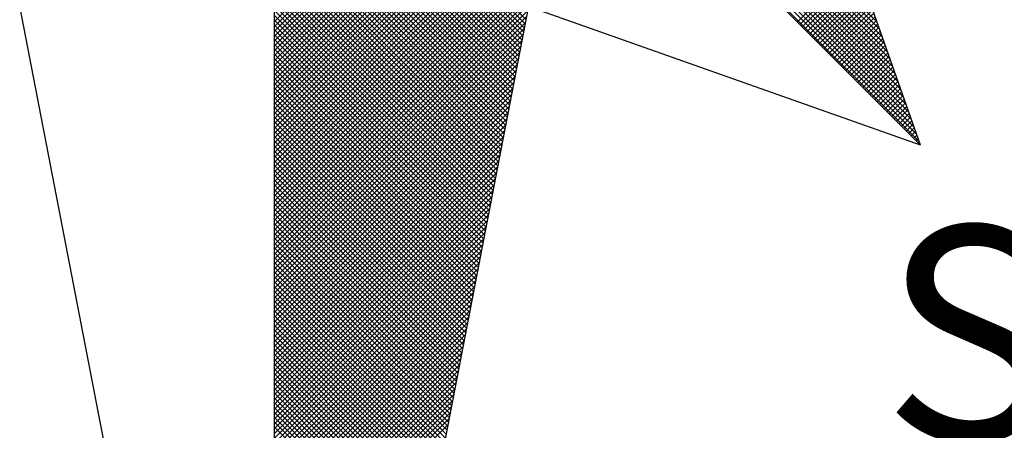
# Model space of a CAD drawing. Units: millimetres. Extents: x 179238 to 179535, y 1673326 to 1673746.
# Drawn here: x 179483 to 179490, y 1673679 to 1673682 of the extents above; entities that cross this region are included whole.
import ezdxf

# ---------------------------------------------------------------- set-up
doc = ezdxf.new("R2010")
doc.units = ezdxf.units.MM
doc.header["$LTSCALE"] = 15
doc.header["$MEASUREMENT"] = 0
doc.layers.add('NORTE', color=7, linetype='Continuous')
doc.styles.add('ROMANT', font='romant', dxfattribs={"height": 0.2})

# ---------------------------------------------------------------- blocks, each defined once
blk = doc.blocks.new('*X3')
at = {"color": 0}
for p, q in [((182559.3401, 1662933.5959), (182560.2947, 1662934.5506)), ((182559.3401, 1662933.5783), (182560.3036, 1662934.5417)), ((182559.3401, 1662933.5606), (182560.3124, 1662934.5329)), ((182559.3401, 1662933.5429), (182560.3212, 1662934.5241)), ((182560.2597, 1662933.6031), (182559.3401, 1662934.5227)), ((182559.3401, 1662933.5252), (182560.3301, 1662934.5152)), ((182559.3401, 1662933.5076), (182560.3389, 1662934.5064)), ((182560.2568, 1662933.5883), (182559.3401, 1662934.505)), ((182559.3401, 1662933.4899), (182560.3478, 1662934.4975)), ((182559.3401, 1662933.4722), (182560.3566, 1662934.4887)), ((182560.254, 1662933.5734), (182559.3401, 1662934.4873)), ((182559.3401, 1662933.4545), (182560.3654, 1662934.4799)), ((182559.3401, 1662933.4369), (182560.3743, 1662934.471)), ((182560.2511, 1662933.5586), (182559.3401, 1662934.4696)), ((182561.5682, 1662933.5143), (182560.6175, 1662934.4651)), ((182561.5586, 1662933.5416), (182560.6323, 1662934.4679)), ((182561.5489, 1662933.569), (182560.6471, 1662934.4708)), ((182561.5393, 1662933.5963), (182560.6619, 1662934.4736)), ((182559.3401, 1662933.4192), (182560.3831, 1662934.4622)), ((182559.3401, 1662933.4015), (182560.392, 1662934.4533)), ((182560.2483, 1662933.5438), (182559.3401, 1662934.4519)), ((182559.3401, 1662933.3838), (182560.4008, 1662934.4445)), ((182559.3401, 1662933.3661), (182560.4096, 1662934.4357)), ((182560.2454, 1662933.529), (182559.3401, 1662934.4343)), ((182559.3401, 1662933.3485), (182560.4185, 1662934.4268)), ((182561.6936, 1662933.1591), (182560.4248, 1662934.4279)), ((182561.684, 1662933.1864), (182560.4396, 1662934.4308)), ((182561.6743, 1662933.2137), (182560.4545, 1662934.4336)), ((182561.6647, 1662933.2411), (182560.4693, 1662934.4365)), ((182561.655, 1662933.2684), (182560.4841, 1662934.4393)), ((182561.6454, 1662933.2957), (182560.4989, 1662934.4422)), ((182561.6357, 1662933.323), (182560.5137, 1662934.445)), ((182561.6261, 1662933.3504), (182560.5286, 1662934.4479)), ((182561.6165, 1662933.3777), (182560.5434, 1662934.4508)), ((182561.6068, 1662933.405), (182560.5582, 1662934.4536)), ((182561.5972, 1662933.4323), (182560.573, 1662934.4565)), ((182561.5875, 1662933.4597), (182560.5878, 1662934.4593)), ((182561.5779, 1662933.487), (182560.6026, 1662934.4622)), ((182560.2425, 1662933.5142), (182559.3401, 1662934.4166)), ((182559.3401, 1662933.3308), (182560.4144, 1662934.4051)), ((182560.2397, 1662933.4993), (182559.3401, 1662934.3989)), ((182559.3401, 1662933.3131), (182560.4102, 1662934.3832)), ((182560.2368, 1662933.4845), (182559.3401, 1662934.3812)), ((182560.234, 1662933.4697), (182559.3401, 1662934.3636)), ((182559.3401, 1662933.2954), (182560.406, 1662934.3613)), ((182560.2311, 1662933.4549), (182559.3401, 1662934.3459)), ((182559.3401, 1662933.2778), (182560.4018, 1662934.3394)), ((182560.2282, 1662933.4401), (182559.3401, 1662934.3282)), ((182559.3401, 1662933.2601), (182560.3975, 1662934.3175)), ((182560.2254, 1662933.4253), (182559.3401, 1662934.3105)), ((182559.3401, 1662933.2424), (182560.3933, 1662934.2956)), ((182560.2225, 1662933.4104), (182559.3401, 1662934.2928)), ((182560.2197, 1662933.3956), (182559.3401, 1662934.2752)), ((182559.3401, 1662933.2247), (182560.3891, 1662934.2737)), ((182560.2168, 1662933.3808), (182559.3401, 1662934.2575)), ((182559.3401, 1662933.207), (182560.3849, 1662934.2518)), ((182560.2139, 1662933.366), (182559.3401, 1662934.2398)), ((182559.3401, 1662933.1894), (182560.3806, 1662934.2299)), ((182560.2111, 1662933.3512), (182559.3401, 1662934.2221)), ((182559.3401, 1662933.1717), (182560.3764, 1662934.208)), ((182560.2082, 1662933.3363), (182559.3401, 1662934.2045)), ((182560.2054, 1662933.3215), (182559.3401, 1662934.1868)), ((182559.3401, 1662933.154), (182560.3722, 1662934.1861)), ((182560.2025, 1662933.3067), (182559.3401, 1662934.1691)), ((182559.3401, 1662933.1363), (182560.368, 1662934.1642)), ((182560.1997, 1662933.2919), (182559.3401, 1662934.1514)), ((182559.3401, 1662933.1187), (182560.3637, 1662934.1423)), ((182560.1968, 1662933.2771), (182559.3401, 1662934.1338)), ((182559.3401, 1662933.101), (182560.3595, 1662934.1204)), ((182560.1939, 1662933.2622), (182559.3401, 1662934.1161)), ((182559.3401, 1662933.0833), (182560.3553, 1662934.0985)), ((182560.1911, 1662933.2474), (182559.3401, 1662934.0984)), ((182560.1882, 1662933.2326), (182559.3401, 1662934.0807)), ((182559.3401, 1662933.0656), (182560.3511, 1662934.0766)), ((182560.1854, 1662933.2178), (182559.3401, 1662934.063)), ((182559.3401, 1662933.0479), (182560.3468, 1662934.0547)), ((182560.1825, 1662933.203), (182559.3401, 1662934.0454)), ((182559.3401, 1662933.0303), (182560.3426, 1662934.0328)), ((182560.1796, 1662933.1882), (182559.3401, 1662934.0277)), ((182559.3401, 1662933.0126), (182560.3384, 1662934.0109)), ((182560.1768, 1662933.1733), (182559.3401, 1662934.01)), ((182560.1739, 1662933.1585), (182559.3401, 1662933.9923)), ((182559.3401, 1662932.9949), (182560.3341, 1662933.9889)), ((182560.1711, 1662933.1437), (182559.3401, 1662933.9747)), ((182559.3401, 1662932.9772), (182560.3299, 1662933.967)), ((182560.1682, 1662933.1289), (182559.3401, 1662933.957)), ((182559.3401, 1662932.9596), (182560.3257, 1662933.9451)), ((182560.1653, 1662933.1141), (182559.3401, 1662933.9393)), ((182559.3401, 1662932.9419), (182560.3215, 1662933.9232)), ((182560.1625, 1662933.0992), (182559.3401, 1662933.9216)), ((182560.1596, 1662933.0844), (182559.3401, 1662933.9039)), ((182559.3401, 1662932.9242), (182560.3172, 1662933.9013)), ((182560.1568, 1662933.0696), (182559.3401, 1662933.8863)), ((182559.3401, 1662932.9065), (182560.313, 1662933.8794)), ((182560.1539, 1662933.0548), (182559.3401, 1662933.8686)), ((182559.3401, 1662932.8888), (182560.3088, 1662933.8575)), ((182560.151, 1662933.04), (182559.3401, 1662933.8509)), ((182559.3401, 1662932.8712), (182560.3046, 1662933.8356)), ((182560.1482, 1662933.0252), (182559.3401, 1662933.8332)), ((182560.1453, 1662933.0103), (182559.3401, 1662933.8156)), ((182559.3401, 1662932.8535), (182560.3003, 1662933.8137)), ((182560.1425, 1662932.9955), (182559.3401, 1662933.7979)), ((182559.3401, 1662932.8358), (182560.2961, 1662933.7918)), ((182560.1396, 1662932.9807), (182559.3401, 1662933.7802)), ((182561.2493, 1662933.596), (182561.4637, 1662933.8104)), ((182561.2582, 1662933.5871), (182561.4683, 1662933.7973)), ((182561.267, 1662933.5783), (182561.4729, 1662933.7842)), ((182559.3401, 1662932.8181), (182560.2919, 1662933.7699)), ((182560.1368, 1662932.9659), (182559.3401, 1662933.7625)), ((182559.3401, 1662932.8005), (182560.2877, 1662933.748)), ((182560.1339, 1662932.9511), (182559.3401, 1662933.7448)), ((182561.2758, 1662933.5695), (182561.4775, 1662933.7712)), ((182561.2847, 1662933.5606), (182561.4821, 1662933.7581)), ((182561.2935, 1662933.5518), (182561.4868, 1662933.745)), ((182560.131, 1662932.9362), (182559.3401, 1662933.7272)), ((182559.3401, 1662932.7828), (182560.2834, 1662933.7261)), ((182560.1282, 1662932.9214), (182559.3401, 1662933.7095)), ((182561.3024, 1662933.5429), (182561.4914, 1662933.732)), ((182561.3112, 1662933.5341), (182561.496, 1662933.7189)), ((182559.3401, 1662932.7651), (182560.2792, 1662933.7042)), ((182560.1253, 1662932.9066), (182559.3401, 1662933.6918)), ((182559.3401, 1662932.7474), (182560.275, 1662933.6823)), ((182560.1225, 1662932.8918), (182559.3401, 1662933.6741)), ((182561.32, 1662933.5253), (182561.5006, 1662933.7058)), ((182561.3289, 1662933.5164), (182561.5052, 1662933.6928)), ((182561.3377, 1662933.5076), (182561.5098, 1662933.6797)), ((182559.3401, 1662932.7297), (182560.2708, 1662933.6604)), ((182560.1196, 1662932.877), (182559.3401, 1662933.6565)), ((182560.1167, 1662932.8621), (182559.3401, 1662933.6388)), ((182559.3401, 1662932.7121), (182560.2665, 1662933.6385)), ((182561.3466, 1662933.4988), (182561.5144, 1662933.6666)), ((182561.3554, 1662933.4899), (182561.519, 1662933.6536)), ((182561.3642, 1662933.4811), (182561.5237, 1662933.6405)), ((182560.1139, 1662932.8473), (182559.3401, 1662933.6211)), ((182559.3401, 1662932.6944), (182560.2623, 1662933.6166)), ((182560.111, 1662932.8325), (182559.3401, 1662933.6034)), ((182561.3731, 1662933.4722), (182561.5283, 1662933.6274)), ((182561.3819, 1662933.4634), (182561.5329, 1662933.6144)), ((182561.3907, 1662933.4546), (182561.5375, 1662933.6013)), ((182559.3401, 1662932.6767), (182560.2581, 1662933.5947)), ((182560.1082, 1662932.8177), (182559.3401, 1662933.5857)), ((182559.3401, 1662932.659), (182560.2538, 1662933.5728)), ((182560.1053, 1662932.8029), (182559.3401, 1662933.5681)), ((182561.3996, 1662933.4457), (182561.5421, 1662933.5882)), ((182561.4084, 1662933.4369), (182561.5467, 1662933.5752)), ((182559.3401, 1662932.6414), (182560.2496, 1662933.5509)), ((182560.1024, 1662932.7881), (182559.3401, 1662933.5504)), ((182560.0996, 1662932.7732), (182559.3401, 1662933.5327)), ((182559.3401, 1662932.6237), (182560.2454, 1662933.529)), ((182561.4173, 1662933.428), (182561.5513, 1662933.5621)), ((182561.4261, 1662933.4192), (182561.556, 1662933.5491)), ((182561.4349, 1662933.4104), (182561.5606, 1662933.536)), ((182560.0967, 1662932.7584), (182559.3401, 1662933.515)), ((182559.3401, 1662932.606), (182560.2412, 1662933.5071)), ((182560.0939, 1662932.7436), (182559.3401, 1662933.4974)), ((182561.4438, 1662933.4015), (182561.5652, 1662933.5229)), ((182561.4526, 1662933.3927), (182561.5698, 1662933.5099)), ((182561.4615, 1662933.3838), (182561.5744, 1662933.4968)), ((182559.3401, 1662932.5883), (182560.2369, 1662933.4852)), ((182560.091, 1662932.7288), (182559.3401, 1662933.4797)), ((182559.3401, 1662932.5706), (182560.2327, 1662933.4633)), ((182560.0881, 1662932.714), (182559.3401, 1662933.462)), ((182561.4703, 1662933.375), (182561.579, 1662933.4837)), ((182561.4791, 1662933.3662), (182561.5836, 1662933.4707)), ((182561.488, 1662933.3573), (182561.5882, 1662933.4576)), ((182560.0853, 1662932.6991), (182559.3401, 1662933.4443)), ((182559.3401, 1662932.553), (182560.2285, 1662933.4413)), ((182560.0824, 1662932.6843), (182559.3401, 1662933.4266)), ((182561.4968, 1662933.3485), (182561.5929, 1662933.4445)), ((182561.5056, 1662933.3397), (182561.5975, 1662933.4315)), ((182559.3401, 1662932.5353), (182560.2243, 1662933.4194)), ((182560.0796, 1662932.6695), (182559.3401, 1662933.409)), ((182559.3401, 1662932.5176), (182560.22, 1662933.3975)), ((182560.0767, 1662932.6547), (182559.3401, 1662933.3913)), ((182561.5145, 1662933.3308), (182561.6021, 1662933.4184)), ((182561.5233, 1662933.322), (182561.6067, 1662933.4053)), ((182561.5322, 1662933.3131), (182561.6113, 1662933.3923)), ((182559.3401, 1662932.4999), (182560.2158, 1662933.3756)), ((182560.0738, 1662932.6399), (182559.3401, 1662933.3736)), ((182560.071, 1662932.625), (182559.3401, 1662933.3559)), ((182559.3401, 1662932.4823), (182560.2116, 1662933.3537)), ((182561.541, 1662933.3043), (182561.6159, 1662933.3792)), ((182561.5498, 1662933.2955), (182561.6205, 1662933.3661)), ((182561.5587, 1662933.2866), (182561.6251, 1662933.3531)), ((182560.0681, 1662932.6102), (182559.3401, 1662933.3383)), ((182559.3401, 1662932.4646), (182560.2074, 1662933.3318)), ((182560.0653, 1662932.5954), (182559.3401, 1662933.3206)), ((182561.5675, 1662933.2778), (182561.6298, 1662933.34)), ((182561.5764, 1662933.2689), (182561.6344, 1662933.3269)), ((182561.5852, 1662933.2601), (182561.639, 1662933.3139)), ((182559.3401, 1662932.4469), (182560.2031, 1662933.3099)), ((182560.0624, 1662932.5806), (182559.3401, 1662933.3029)), ((182559.3401, 1662932.4292), (182560.1989, 1662933.288)), ((182560.0596, 1662932.5658), (182559.3401, 1662933.2852)), ((182561.594, 1662933.2513), (182561.6436, 1662933.3008)), ((182561.6029, 1662933.2424), (182561.6482, 1662933.2877)), ((182560.0567, 1662932.551), (182559.3401, 1662933.2675)), ((182559.3401, 1662932.4115), (182560.1947, 1662933.2661)), ((182560.0538, 1662932.5361), (182559.3401, 1662933.2499)), ((182559.3401, 1662932.3939), (182560.1905, 1662933.2442)), ((182561.6117, 1662933.2336), (182561.6528, 1662933.2747)), ((182561.6206, 1662933.2247), (182561.6574, 1662933.2616)), ((182561.6294, 1662933.2159), (182561.662, 1662933.2486)), ((182560.051, 1662932.5213), (182559.3401, 1662933.2322)), ((182559.3401, 1662932.3762), (182560.1862, 1662933.2223)), ((182560.0481, 1662932.5065), (182559.3401, 1662933.2145)), ((182561.6382, 1662933.2071), (182561.6667, 1662933.2355)), ((182561.6471, 1662933.1982), (182561.6713, 1662933.2224)), ((182561.6559, 1662933.1894), (182561.6759, 1662933.2094)), ((182559.3401, 1662932.3585), (182560.182, 1662933.2004)), ((182560.0453, 1662932.4917), (182559.3401, 1662933.1968)), ((182560.0424, 1662932.4769), (182559.3401, 1662933.1792)), ((182559.3401, 1662932.3408), (182560.1778, 1662933.1785)), ((182561.6647, 1662933.1806), (182561.6805, 1662933.1963)), ((182561.6736, 1662933.1717), (182561.6851, 1662933.1832)), ((182561.6824, 1662933.1629), (182561.6897, 1662933.1702)), ((182560.0395, 1662932.462), (182559.3401, 1662933.1615)), ((182559.3401, 1662932.3232), (182560.1735, 1662933.1566)), ((182560.0367, 1662932.4472), (182559.3401, 1662933.1438)), ((182559.3401, 1662932.3055), (182560.1693, 1662933.1347)), ((182561.6913, 1662933.154), (182561.6943, 1662933.1571)), ((182560.0338, 1662932.4324), (182559.3401, 1662933.1261)), ((182559.3401, 1662932.2878), (182560.1651, 1662933.1128)), ((182560.031, 1662932.4176), (182559.3401, 1662933.1084)), ((182559.3401, 1662932.2701), (182560.1609, 1662933.0909)), ((182560.0281, 1662932.4028), (182559.3401, 1662933.0908)), ((182560.0252, 1662932.388), (182559.3401, 1662933.0731)), ((182559.3401, 1662932.2524), (182560.1566, 1662933.069)), ((182560.0224, 1662932.3731), (182559.3401, 1662933.0554)), ((182559.3401, 1662932.2348), (182560.1524, 1662933.0471)), ((182560.0195, 1662932.3583), (182559.3401, 1662933.0377)), ((182559.3401, 1662932.2171), (182560.1482, 1662933.0252)), ((182560.0167, 1662932.3435), (182559.3401, 1662933.0201)), ((182559.3401, 1662932.1994), (182560.144, 1662933.0033)), ((182560.0138, 1662932.3287), (182559.3401, 1662933.0024)), ((182560.0109, 1662932.3139), (182559.3401, 1662932.9847)), ((182559.3401, 1662932.1817), (182560.1397, 1662932.9814)), ((182560.0081, 1662932.299), (182559.3401, 1662932.967)), ((182559.3401, 1662932.1641), (182560.1355, 1662932.9595)), ((182560.0052, 1662932.2842), (182559.3401, 1662932.9493)), ((182559.3401, 1662932.1464), (182560.1313, 1662932.9376)), ((182560.0024, 1662932.2694), (182559.3401, 1662932.9317)), ((182559.3401, 1662932.1287), (182560.1271, 1662932.9157)), ((182559.9995, 1662932.2546), (182559.3401, 1662932.914)), ((182559.9967, 1662932.2398), (182559.3401, 1662932.8963)), ((182559.3401, 1662932.111), (182560.1228, 1662932.8938)), ((182559.9938, 1662932.2249), (182559.3401, 1662932.8786)), ((182559.3401, 1662932.0933), (182560.1186, 1662932.8718)), ((182559.9909, 1662932.2101), (182559.3401, 1662932.861)), ((182559.3401, 1662932.0757), (182560.1144, 1662932.8499)), ((182559.9881, 1662932.1953), (182559.3401, 1662932.8433)), ((182559.3401, 1662932.058), (182560.1102, 1662932.828)), ((182559.9852, 1662932.1805), (182559.3401, 1662932.8256)), ((182559.9824, 1662932.1657), (182559.3401, 1662932.8079)), ((182559.3401, 1662932.0403), (182560.1059, 1662932.8061)), ((182559.9795, 1662932.1509), (182559.3401, 1662932.7902)), ((182559.3401, 1662932.0226), (182560.1017, 1662932.7842)), ((182559.9766, 1662932.136), (182559.3401, 1662932.7726)), ((182559.3401, 1662932.005), (182560.0975, 1662932.7623)), ((182559.9738, 1662932.1212), (182559.3401, 1662932.7549)), ((182559.3401, 1662931.9873), (182560.0933, 1662932.7404)), ((182559.9709, 1662932.1064), (182559.3401, 1662932.7372)), ((182559.9681, 1662932.0916), (182559.3401, 1662932.7195)), ((182559.3401, 1662931.9696), (182560.089, 1662932.7185)), ((182559.9652, 1662932.0768), (182559.3401, 1662932.7019)), ((182559.3401, 1662931.9519), (182560.0848, 1662932.6966)), ((182559.9623, 1662932.0619), (182559.3401, 1662932.6842)), ((182559.3401, 1662931.9342), (182560.0806, 1662932.6747)), ((182559.9595, 1662932.0471), (182559.3401, 1662932.6665)), ((182559.3401, 1662931.9166), (182560.0763, 1662932.6528)), ((182559.9566, 1662932.0323), (182559.3401, 1662932.6488)), ((182559.9538, 1662932.0175), (182559.3401, 1662932.6311)), ((182559.3401, 1662931.8989), (182560.0721, 1662932.6309)), ((182559.9509, 1662932.0027), (182559.3401, 1662932.6135)), ((182559.3401, 1662931.8812), (182560.0679, 1662932.609)), ((182559.948, 1662931.9879), (182559.3401, 1662932.5958)), ((182559.3401, 1662931.8635), (182560.0637, 1662932.5871)), ((182559.9452, 1662931.973), (182559.3401, 1662932.5781)), ((182559.3401, 1662931.8459), (182560.0594, 1662932.5652)), ((182559.9423, 1662931.9582), (182559.3401, 1662932.5604)), ((182559.3401, 1662931.8282), (182560.0552, 1662932.5433)), ((182559.9395, 1662931.9434), (182559.3401, 1662932.5428)), ((182559.9366, 1662931.9286), (182559.3401, 1662932.5251)), ((182559.3401, 1662931.8105), (182560.051, 1662932.5214)), ((182559.9338, 1662931.9138), (182559.3401, 1662932.5074)), ((182559.3401, 1662931.7928), (182560.0468, 1662932.4995)), ((182559.9309, 1662931.8989), (182559.3401, 1662932.4897)), ((182559.3401, 1662931.7751), (182560.0425, 1662932.4776)), ((182559.928, 1662931.8841), (182559.3401, 1662932.472)), ((182559.3401, 1662931.7575), (182560.0383, 1662932.4557)), ((182559.9252, 1662931.8693), (182559.3401, 1662932.4544)), ((182559.9223, 1662931.8545), (182559.3401, 1662932.4367)), ((182559.3401, 1662931.7398), (182560.0341, 1662932.4338)), ((182559.9195, 1662931.8397), (182559.3401, 1662932.419)), ((182559.3401, 1662931.7221), (182560.0299, 1662932.4119)), ((182559.9166, 1662931.8248), (182559.3401, 1662932.4013)), ((182559.3401, 1662931.7044), (182560.0256, 1662932.39)), ((182559.9137, 1662931.81), (182559.3401, 1662932.3837)), ((182559.3401, 1662931.6868), (182560.0214, 1662932.3681)), ((182559.9109, 1662931.7952), (182559.3401, 1662932.366)), ((182559.908, 1662931.7804), (182559.3401, 1662932.3483)), ((182559.3401, 1662931.6691), (182560.0172, 1662932.3462)), ((182559.9052, 1662931.7656), (182559.3401, 1662932.3306)), ((182559.3401, 1662931.6514), (182560.013, 1662932.3243)), ((182559.9023, 1662931.7508), (182559.3401, 1662932.313)), ((182559.3401, 1662931.6337), (182560.0087, 1662932.3023)), ((182559.8994, 1662931.7359), (182559.3401, 1662932.2953)), ((182559.3401, 1662931.6161), (182560.0045, 1662932.2804)), ((182559.8966, 1662931.7211), (182559.3401, 1662932.2776)), ((182559.8937, 1662931.7063), (182559.3401, 1662932.2599)), ((182559.3401, 1662931.5984), (182560.0003, 1662932.2585)), ((182559.8909, 1662931.6915), (182559.3401, 1662932.2422)), ((182559.3401, 1662931.5807), (182559.996, 1662932.2366)), ((182559.888, 1662931.6767), (182559.3401, 1662932.2246)), ((182559.3401, 1662931.563), (182559.9918, 1662932.2147)), ((182559.8851, 1662931.6618), (182559.3401, 1662932.2069)), ((182559.3401, 1662931.5453), (182559.9876, 1662932.1928)), ((182559.8823, 1662931.647), (182559.3401, 1662932.1892)), ((182559.8794, 1662931.6322), (182559.3401, 1662932.1715)), ((182559.3401, 1662931.5277), (182559.9834, 1662932.1709)), ((182559.8766, 1662931.6174), (182559.3401, 1662932.1539)), ((182559.3401, 1662931.51), (182559.9791, 1662932.149)), ((182559.8737, 1662931.6026), (182559.3401, 1662932.1362)), ((182559.3401, 1662931.4923), (182559.9749, 1662932.1271)), ((182559.8708, 1662931.5878), (182559.3401, 1662932.1185))]:
    blk.add_line(p, q, dxfattribs=at)
blk = doc.blocks.new('NORTEGEO')
at = {"layer": 'NORTE', "color": 7}
for p, q in [((0, 6.6682), (0, -6.6682)), ((-2.3576, 2.3576), (2.3576, -2.3576)), ((1.8532, -0.929), (2.3576, -2.3576)), ((-1.0785, -1.0785), (0, -6.6682)), ((0, -6.6682), (1.0785, -1.0785)), ((0.929, -1.8532), (2.3576, -2.3576))]:
    blk.add_line(p, q, dxfattribs=at)
at = {"layer": 'NORTE'}
blk.add_blockref('*X3', (-182559.3401, -1662935.5052), dxfattribs=at)
at = {"layer": 'NORTE', "color": 7, "style": 'ROMANT'}
blk.add_text('SE', height=0.78147, dxfattribs=at).set_placement((2.2196, -3.4353))

msp = doc.modelspace()

# ---------------------------------------------------------------- block references
at = {"layer": 'NORTE', "ltscale": 0.75, "xscale": 1.790037972852588, "yscale": 1.790037972852588, "zscale": 1.790037972954514}
msp.add_blockref('NORTEGEO', (179484.7419, 1673685.2422), dxfattribs=at)

doc.saveas('drawing.dxf')
